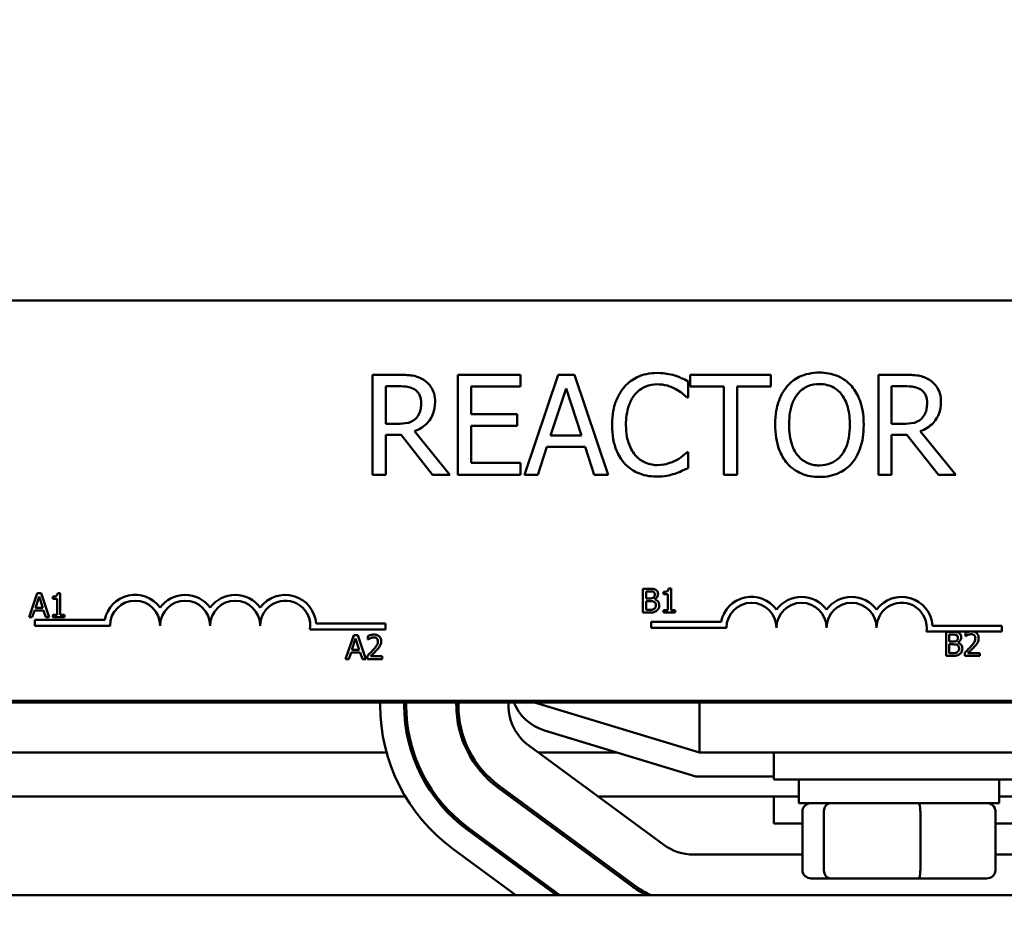
# Model space of a CAD drawing. Units: inches. Extents: x 2.2 to 96.8, y 1.1 to 75.4.
# Drawn here: x 42 to 43.6, y 46.5 to 47.9 of the extents above; entities that cross this region are included whole.
import ezdxf

# ---------------------------------------------------------------- set-up
doc = ezdxf.new("R2010")
doc.units = ezdxf.units.IN
doc.header["$LTSCALE"] = 4.5
doc.header["$MEASUREMENT"] = 0
doc.layers.add('Symbol (ANSI)', color=7, linetype='Continuous', lineweight=25)
doc.layers.add('Visible (ANSI)', color=7, linetype='Continuous', lineweight=50)
doc.styles.add('Note Text (ANSI)', font='tahoma.ttf')
doc.dimstyles.new('Default (ANSI)$7', dxfattribs={"dimscale": 4.5, "dimtxt": 0.12, "dimasz": 0.098425, "dimexe": 0.125, "dimexo": 0.0625, "dimgap": 0.031496, "dimtad": 0, "dimtih": 1, "dimtoh": 1, "dimrnd": 1e-08, "dimzin": 0, "dimdsep": 46, "dimtxsty": 'Note Text (ANSI)', "dimcen": 0.09, "dimdle": 0.393701, "dimclrd": 256, "dimclre": 256, "dimclrt": 256, "dimadec": 0, "dimazin": 1, "dimtfac": 1, "dimtofl": 0, "dimtmove": 0, "dimatfit": 3, "dimfxl": 1, "dimtolj": 1, "dimtzin": 4, "dimlwd": -1, "dimlwe": -1, "dimarcsym": 0})

msp = doc.modelspace()

# ---------------------------------------------------------------- linework, layer by layer
at = {"layer": 'Visible (ANSI)'}
for p, q in [((41.8704, 47.4617), (44.969, 47.4617)), ((42.6368, 47.3424), (42.5954, 47.3424)), ((42.5954, 47.3424), (42.5954, 47.1817)), ((42.833, 47.3424), (42.7325, 47.3424)), ((42.7325, 47.3424), (42.7325, 47.1817)), ((42.833, 47.3234), (42.833, 47.3424)), ((42.8933, 47.3424), (42.8392, 47.1817)), ((42.9196, 47.3424), (42.8933, 47.3424)), ((42.9738, 47.1817), (42.9196, 47.3424)), ((43.1018, 47.3059), (43.1018, 47.3317)), ((43.2346, 47.3424), (43.1054, 47.3424)), ((43.1054, 47.3424), (43.1054, 47.3234)), ((43.2346, 47.3234), (43.2346, 47.3424)), ((43.4487, 47.3424), (43.4073, 47.3424)), ((43.4073, 47.3424), (43.4073, 47.1817)), ((42.6167, 47.2635), (42.6167, 47.3239)), ((42.6167, 47.3239), (42.6379, 47.3239)), ((42.7539, 47.2793), (42.7539, 47.3234)), ((42.7539, 47.3234), (42.833, 47.3234)), ((42.8812, 47.2448), (42.906, 47.3205)), ((42.906, 47.3205), (42.9308, 47.2448)), ((43.1054, 47.3234), (43.1593, 47.3234)), ((43.1593, 47.3234), (43.1593, 47.1817)), ((43.1806, 47.1817), (43.1806, 47.3234)), ((43.1806, 47.3234), (43.2346, 47.3234)), ((43.4286, 47.3239), (43.4498, 47.3239)), ((43.4286, 47.2635), (43.4286, 47.3239)), ((43.1002, 47.3059), (43.1018, 47.3059)), ((42.8277, 47.2793), (42.7539, 47.2793)), ((42.8277, 47.2603), (42.8277, 47.2793)), ((42.6355, 47.2635), (42.6167, 47.2635)), ((42.7197, 47.1817), (42.6626, 47.2516)), ((42.7539, 47.2007), (42.7539, 47.2603)), ((42.7539, 47.2603), (42.8277, 47.2603)), ((43.4474, 47.2635), (43.4286, 47.2635)), ((43.5316, 47.1817), (43.4745, 47.2516)), ((42.6167, 47.1817), (42.6167, 47.2456)), ((42.6167, 47.2456), (42.6412, 47.2456)), ((42.6412, 47.2456), (42.692, 47.1817)), ((42.9308, 47.2448), (42.8812, 47.2448)), ((43.4286, 47.1817), (43.4286, 47.2456)), ((43.4286, 47.2456), (43.4531, 47.2456)), ((43.4531, 47.2456), (43.5039, 47.1817)), ((42.8608, 47.1817), (42.8754, 47.2266)), ((42.8754, 47.2266), (42.9367, 47.2266)), ((42.9367, 47.2266), (42.9513, 47.1817)), ((43.1018, 47.2181), (43.1003, 47.2181)), ((43.1018, 47.1926), (43.1018, 47.2181)), ((42.833, 47.2007), (42.7539, 47.2007)), ((42.833, 47.1817), (42.833, 47.2007)), ((42.5954, 47.1817), (42.6167, 47.1817)), ((42.692, 47.1817), (42.7197, 47.1817)), ((42.7325, 47.1817), (42.833, 47.1817)), ((42.8392, 47.1817), (42.8608, 47.1817)), ((42.9513, 47.1817), (42.9738, 47.1817)), ((43.1593, 47.1817), (43.1806, 47.1817)), ((43.4073, 47.1817), (43.4286, 47.1817)), ((43.5039, 47.1817), (43.5316, 47.1817)), ((43.0294, 46.9989), (43.0294, 46.9604)), ((43.0396, 46.9989), (43.0294, 46.9989)), ((43.0746, 46.9991), (43.0706, 46.9991)), ((43.0746, 46.9643), (43.0746, 46.9991)), ((42.0573, 46.9915), (42.0443, 46.953)), ((42.0544, 46.9681), (42.0604, 46.9863)), ((42.0637, 46.9915), (42.0573, 46.9915)), ((42.0604, 46.9863), (42.0663, 46.9681)), ((42.0767, 46.953), (42.0637, 46.9915)), ((42.0823, 46.9863), (42.0823, 46.9828)), ((42.0823, 46.9828), (42.0893, 46.9828)), ((42.0893, 46.9828), (42.0893, 46.9569)), ((42.0942, 46.9917), (42.0902, 46.9917)), ((42.0942, 46.9569), (42.0942, 46.9917)), ((43.0345, 46.9833), (43.0345, 46.9946)), ((43.0345, 46.9946), (43.0394, 46.9946)), ((43.0403, 46.9833), (43.0345, 46.9833)), ((43.0483, 46.9818), (43.0483, 46.982)), ((43.0626, 46.9937), (43.0626, 46.9901)), ((43.0626, 46.9901), (43.0696, 46.9901)), ((43.0696, 46.9901), (43.0696, 46.9643)), ((42.0495, 46.953), (42.053, 46.9638)), ((42.053, 46.9638), (42.0677, 46.9638)), ((42.0663, 46.9681), (42.0544, 46.9681)), ((42.0677, 46.9638), (42.0713, 46.953)), ((43.0345, 46.9647), (43.0345, 46.979)), ((43.0345, 46.979), (43.0403, 46.979)), ((43.0387, 46.9647), (43.0345, 46.9647)), ((43.0696, 46.9643), (43.0626, 46.9643)), ((43.0626, 46.9643), (43.0626, 46.9604)), ((43.0814, 46.9643), (43.0746, 46.9643)), ((43.0814, 46.9604), (43.0814, 46.9643)), ((42.0443, 46.953), (42.0495, 46.953)), ((42.0537, 46.9394), (42.0537, 46.9489)), ((42.0537, 46.9489), (42.1657, 46.9489)), ((42.0713, 46.953), (42.0767, 46.953)), ((42.0823, 46.9569), (42.0823, 46.953)), ((42.0893, 46.9569), (42.0823, 46.9569)), ((42.0823, 46.953), (42.1011, 46.953)), ((42.1011, 46.9569), (42.0942, 46.9569)), ((42.1011, 46.953), (42.1011, 46.9569)), ((43.0294, 46.9604), (43.0405, 46.9604)), ((43.0626, 46.9604), (43.0814, 46.9604)), ((42.1742, 46.9394), (42.0537, 46.9394)), ((42.6162, 46.9333), (42.4952, 46.9333)), ((42.505, 46.9428), (42.6162, 46.9428)), ((42.6162, 46.9428), (42.6162, 46.9333)), ((43.0429, 46.9361), (43.0429, 46.9455)), ((43.0429, 46.9455), (43.1549, 46.9455)), ((43.1635, 46.9361), (43.0429, 46.9361)), ((43.4942, 46.9394), (43.6054, 46.9394)), ((43.6054, 46.9394), (43.6054, 46.93)), ((42.5653, 46.9244), (42.5523, 46.8858)), ((42.5624, 46.9009), (42.5684, 46.9191)), ((42.5717, 46.9244), (42.5653, 46.9244)), ((42.5684, 46.9191), (42.5743, 46.9009)), ((42.5847, 46.8858), (42.5717, 46.9244)), ((42.588, 46.9229), (42.588, 46.9174)), ((42.588, 46.9174), (42.5883, 46.9174)), ((43.5531, 46.93), (43.4844, 46.93)), ((43.5159, 46.9295), (43.5159, 46.891)), ((43.5262, 46.9295), (43.5159, 46.9295)), ((43.5211, 46.9139), (43.5211, 46.9251)), ((43.5211, 46.9251), (43.526, 46.9251)), ((43.5469, 46.928), (43.5469, 46.9225)), ((43.5469, 46.9225), (43.5472, 46.9225)), ((43.5603, 46.93), (43.5531, 46.93)), ((43.6054, 46.93), (43.5603, 46.93)), ((42.5743, 46.9009), (42.5624, 46.9009)), ((43.5269, 46.9139), (43.5211, 46.9139)), ((43.5211, 46.8953), (43.5211, 46.9096)), ((43.5211, 46.9096), (43.5269, 46.9096)), ((43.5349, 46.9124), (43.5349, 46.9126)), ((42.5523, 46.8858), (42.5575, 46.8858)), ((42.5575, 46.8858), (42.561, 46.8966)), ((42.561, 46.8966), (42.5757, 46.8966)), ((42.5757, 46.8966), (42.5792, 46.8858)), ((42.5792, 46.8858), (42.5847, 46.8858)), ((42.5872, 46.8913), (42.5872, 46.8858)), ((42.5872, 46.8858), (42.611, 46.8858)), ((42.611, 46.8903), (42.5921, 46.8903)), ((42.611, 46.8858), (42.611, 46.8903)), ((43.5159, 46.891), (43.527, 46.891)), ((43.5252, 46.8953), (43.5211, 46.8953)), ((43.5461, 46.8964), (43.5461, 46.891)), ((43.5461, 46.891), (43.5699, 46.891)), ((43.5699, 46.8954), (43.5509, 46.8954)), ((43.5699, 46.891), (43.5699, 46.8954)), ((40.5474, 46.8164), (46.3332, 46.8164)), ((44.969, 46.8189), (41.8704, 46.8189)), ((42.6078, 46.8118), (42.6078, 46.8164)), ((42.6464, 46.8164), (42.6464, 46.8118)), ((42.6496, 46.8118), (42.6496, 46.8164)), ((42.7299, 46.8164), (42.7299, 46.8118)), ((42.7332, 46.8118), (42.7332, 46.8164)), ((42.8135, 46.8164), (42.8135, 46.8118)), ((42.8553, 46.8164), (43.1201, 46.736)), ((43.1201, 46.8164), (43.1201, 46.736)), ((43.1144, 46.6975), (42.8715, 46.7712)), ((42.8463, 46.7471), (43.063, 46.5877)), ((42.618, 46.736), (41.9421, 46.736)), ((42.6616, 46.736), (42.6583, 46.736)), ((42.7522, 46.736), (42.7485, 46.736)), ((42.9873, 46.736), (42.8613, 46.736)), ((43.1201, 46.736), (43.7553, 46.736)), ((43.2394, 46.736), (43.2394, 46.6926)), ((43.2394, 46.6975), (43.1144, 46.6975)), ((42.7968, 46.6798), (43.0135, 46.5204)), ((43.0154, 46.523), (42.7987, 46.6823)), ((43.6412, 46.6926), (43.2394, 46.6926)), ((43.2796, 46.6547), (43.2796, 46.6926)), ((43.601, 46.6547), (43.601, 46.6926)), ((42.6482, 46.6653), (41.9121, 46.6653)), ((42.6984, 46.6653), (42.6944, 46.6653)), ((42.8218, 46.6653), (42.8164, 46.6653)), ((43.2796, 46.6653), (42.9575, 46.6653)), ((43.2394, 46.6653), (43.2394, 46.6219)), ((43.9144, 46.6653), (43.601, 46.6653)), ((43.2796, 46.6547), (43.601, 46.6547)), ((43.2855, 46.5467), (43.2855, 46.6418)), ((43.3199, 46.5467), (43.3199, 46.6418)), ((43.4747, 46.5467), (43.4747, 46.6418)), ((43.5951, 46.5467), (43.5951, 46.6418)), ((43.2855, 46.6219), (43.2394, 46.6219)), ((43.6412, 46.6219), (43.5951, 46.6219)), ((42.7472, 46.6124), (42.8908, 46.5068)), ((42.8962, 46.5068), (42.7491, 46.615)), ((42.8257, 46.5068), (42.7244, 46.5814)), ((43.1106, 46.5721), (43.2855, 46.5721)), ((43.5951, 46.5721), (43.7644, 46.5721)), ((43.2996, 46.5338), (43.3309, 46.5338)), ((43.3309, 46.5338), (43.4715, 46.5338)), ((43.4715, 46.5338), (43.581, 46.5338)), ((46.3332, 46.5068), (40.5474, 46.5068))]:
    msp.add_line(p, q, dxfattribs=at)
for centre, radius, start, end in [((42.2144, 46.9394), 0.0496, 35.9425, 169.0242), ((42.2144, 46.9394), 0.0402, 0, 180), ((42.2947, 46.9394), 0.0496, 35.9425, 144.0575), ((42.2947, 46.9394), 0.0402, 0, 180), ((42.3751, 46.9394), 0.0496, 35.9425, 144.0575), ((42.3751, 46.9394), 0.0402, 0, 180), ((42.4554, 46.9394), 0.0496, 3.8949, 144.0575), ((42.4554, 46.9394), 0.0402, 351.2996, 180), ((43.2036, 46.9361), 0.0496, 35.9425, 169.0242), ((43.284, 46.9361), 0.0496, 35.9425, 144.0575), ((43.3643, 46.9361), 0.0496, 35.9425, 144.0575), ((43.4447, 46.9361), 0.0496, 3.8949, 144.0575), ((43.2036, 46.9361), 0.0402, 0, 180), ((43.284, 46.9361), 0.0402, 0, 180), ((43.3643, 46.9361), 0.0402, 0, 180), ((43.4447, 46.9361), 0.0402, 351.2996, 180), ((42.8939, 46.8118), 0.2861, 180, 233.6697), ((42.8939, 46.8118), 0.2475, 180, 233.6697), ((42.8939, 46.8118), 0.2443, 180, 233.6697), ((42.8939, 46.8118), 0.1639, 180, 233.6697), ((42.8939, 46.8118), 0.1607, 180, 233.6697), ((42.8939, 46.8118), 0.0804, 180, 233.6697), ((42.8939, 46.845), 0.0771, 201.7642, 253.1195), ((43.1106, 46.6525), 0.0804, 233.6697, 270), ((43.1106, 46.6525), 0.1607, 233.6697, 244.9583), ((43.1106, 46.6525), 0.1639, 233.6697, 242.6523)]:
    msp.add_arc(centre, radius, start, end, dxfattribs=at)
for centre, major_axis, ratio, start_param, end_param in [((43.2996, 46.6418), (0.0141, 0), 0.90953, 1.570796, 3.141593), ((43.3309, 46.6418), (0, 0.0129), 0.855309, 0, 1.570796), ((43.4715, 46.6418), (0, 0.0129), 0.244161, 4.712389, 6.283185), ((43.581, 46.6418), (-0.0141, 0), 0.90953, 3.141593, 4.712389), ((43.2996, 46.5467), (0.0141, 0), 0.90953, 3.141593, 4.712389), ((43.3309, 46.5467), (0, -0.0129), 0.855309, 4.712389, 6.283185), ((43.4715, 46.5467), (0, -0.0129), 0.244161, 0, 1.570796), ((43.581, 46.5467), (-0.0141, 0), 0.90953, 1.570796, 3.141593)]:
    msp.add_ellipse(centre, major_axis=major_axis, ratio=ratio, start_param=start_param, end_param=end_param, dxfattribs=at)
for points, knots in [([(43.0522, 47.3452), (43.0466, 47.3452), (43.0409, 47.3447), (43.0302, 47.3424), (43.0252, 47.3408), (43.0126, 47.3347), (43.0058, 47.3296), (43, 47.3231)], [-0.23334, -0.23334, -0.23334, -0.23334, -0.1660631, -0.1660631, -0.1028925, -0.1028925, 0, 0, 0, 0]), ([(43.0805, 47.3411), (43.0762, 47.3424), (43.0718, 47.3433), (43.0652, 47.3444), (43.0599, 47.3452), (43.0522, 47.3452)], [-0.270358, -0.270358, -0.270358, -0.270358, -0.0913811, -0.0913811, 0, 0, 0, 0]), ([(43.3127, 47.3458), (43.3069, 47.3458), (43.3012, 47.3452), (43.2902, 47.3429), (43.2851, 47.3412), (43.2729, 47.3352), (43.2665, 47.3302), (43.261, 47.324)], [-0.2297757, -0.2297757, -0.2297757, -0.2297757, -0.161847, -0.161847, -0.0979811, -0.0979811, 0, 0, 0, 0]), ([(43.3645, 47.324), (43.3614, 47.3276), (43.3579, 47.3307), (43.3492, 47.3368), (43.3446, 47.3391), (43.3322, 47.3442), (43.3225, 47.3458), (43.3127, 47.3458)], [-0.1938257, -0.1938257, -0.1938257, -0.1938257, -0.1592284, -0.1592284, -0.1165822, -0.1165822, 0, 0, 0, 0]), ([(42.6777, 47.3339), (42.6749, 47.3357), (42.672, 47.3372), (42.666, 47.3395), (42.663, 47.3404), (42.6523, 47.3421), (42.6445, 47.3424), (42.6368, 47.3424)], [-0.1677598, -0.1677598, -0.1677598, -0.1677598, -0.1290227, -0.1290227, -0.0915306, -0.0915306, 0, 0, 0, 0]), ([(42.6959, 47.2987), (42.6959, 47.3032), (42.6954, 47.3078), (42.6934, 47.3152), (42.692, 47.3188), (42.6861, 47.3272), (42.6823, 47.3309), (42.6777, 47.3339)], [-0.2014197, -0.2014197, -0.2014197, -0.2014197, -0.1216699, -0.1216699, -0.0648422, -0.0648422, 0, 0, 0, 0]), ([(43.0165, 47.3105), (43.019, 47.3133), (43.0217, 47.3159), (43.0276, 47.3203), (43.0308, 47.3221), (43.0399, 47.3259), (43.0459, 47.327), (43.0521, 47.327)], [-0.1607012, -0.1607012, -0.1607012, -0.1607012, -0.1167143, -0.1167143, -0.0736279, -0.0736279, 0, 0, 0, 0]), ([(43.0521, 47.327), (43.0576, 47.327), (43.0634, 47.3264), (43.0713, 47.3241), (43.0763, 47.3225), (43.0821, 47.3193)], [-0.2383759, -0.2383759, -0.2383759, -0.2383759, -0.0777001, -0.0777001, 0, 0, 0, 0]), ([(43.1018, 47.3317), (43.0983, 47.3336), (43.0947, 47.3353), (43.0892, 47.3378), (43.0854, 47.3395), (43.0805, 47.3411)], [-0.1794687, -0.1794687, -0.1794687, -0.1794687, -0.0607087, -0.0607087, 0, 0, 0, 0]), ([(43.2771, 47.3106), (43.2794, 47.3136), (43.282, 47.3163), (43.2883, 47.3212), (43.2915, 47.3228), (43.3, 47.3263), (43.3064, 47.3273), (43.3128, 47.3273)], [-0.137988, -0.137988, -0.137988, -0.137988, -0.1090307, -0.1090307, -0.076096, -0.076096, 0, 0, 0, 0]), ([(43.3128, 47.3273), (43.317, 47.3273), (43.3212, 47.3268), (43.3291, 47.3249), (43.3327, 47.3234), (43.341, 47.3187), (43.345, 47.315), (43.3484, 47.3106)], [-0.1623056, -0.1623056, -0.1623056, -0.1623056, -0.1125339, -0.1125339, -0.0659705, -0.0659705, 0, 0, 0, 0]), ([(43.4896, 47.3339), (43.4868, 47.3357), (43.4839, 47.3372), (43.4779, 47.3395), (43.4749, 47.3404), (43.4642, 47.3421), (43.4564, 47.3424), (43.4487, 47.3424)], [-0.1677598, -0.1677598, -0.1677598, -0.1677598, -0.1290227, -0.1290227, -0.0915306, -0.0915306, 0, 0, 0, 0]), ([(43.5078, 47.2987), (43.5078, 47.3032), (43.5073, 47.3078), (43.5053, 47.3152), (43.5039, 47.3188), (43.4981, 47.3272), (43.4942, 47.3309), (43.4896, 47.3339)], [-0.2014197, -0.2014197, -0.2014197, -0.2014197, -0.1216699, -0.1216699, -0.0648422, -0.0648422, 0, 0, 0, 0]), ([(42.6379, 47.3239), (42.6415, 47.3239), (42.6482, 47.3237), (42.6572, 47.3217), (42.6605, 47.3204), (42.6635, 47.3184)], [-0.1096682, -0.1096682, -0.1096682, -0.1096682, -0.0421512, -0.0421512, 0, 0, 0, 0]), ([(42.6635, 47.3184), (42.6653, 47.3172), (42.6669, 47.3158), (42.6699, 47.3121), (42.6709, 47.3102), (42.673, 47.305), (42.6736, 47.301), (42.6736, 47.2971)], [-0.08503315, -0.08503315, -0.08503315, -0.08503315, -0.06740103, -0.06740103, -0.04703786, -0.04703786, 0, 0, 0, 0]), ([(43, 47.3231), (42.9933, 47.3155), (42.9884, 47.3067), (42.9831, 47.2912), (42.9799, 47.2801), (42.9799, 47.2619)], [-0.5727352, -0.5727352, -0.5727352, -0.5727352, -0.2159414, -0.2159414, 0, 0, 0, 0]), ([(43.0821, 47.3193), (43.0858, 47.3173), (43.0896, 47.3149), (43.0953, 47.3101), (43.0978, 47.3081), (43.1002, 47.3059)], [-0.08851483, -0.08851483, -0.08851483, -0.08851483, -0.03795404, -0.03795404, 0, 0, 0, 0]), ([(43.261, 47.324), (43.2545, 47.3162), (43.2499, 47.3072), (43.2448, 47.2916), (43.2417, 47.2803), (43.2417, 47.262)], [-0.5669914, -0.5669914, -0.5669914, -0.5669914, -0.2162681, -0.2162681, 0, 0, 0, 0]), ([(43.3838, 47.262), (43.3838, 47.2802), (43.3807, 47.2928), (43.3743, 47.3098), (43.3702, 47.3174), (43.3645, 47.324)], [-0.2156543, -0.2156543, -0.2156543, -0.2156543, -0.1027425, -0.1027425, 0, 0, 0, 0]), ([(43.4498, 47.3239), (43.4534, 47.3239), (43.4601, 47.3237), (43.4691, 47.3217), (43.4724, 47.3204), (43.4754, 47.3184)], [-0.1096682, -0.1096682, -0.1096682, -0.1096682, -0.0421512, -0.0421512, 0, 0, 0, 0]), ([(43.4754, 47.3184), (43.4772, 47.3172), (43.4788, 47.3158), (43.4818, 47.3121), (43.4828, 47.3102), (43.4849, 47.305), (43.4855, 47.301), (43.4855, 47.2971)], [-0.08503315, -0.08503315, -0.08503315, -0.08503315, -0.06740103, -0.06740103, -0.04703786, -0.04703786, 0, 0, 0, 0]), ([(42.6626, 47.2516), (42.6665, 47.2531), (42.6703, 47.2549), (42.6773, 47.2594), (42.6804, 47.2619), (42.6886, 47.2705), (42.6912, 47.276), (42.6949, 47.2851), (42.6959, 47.2919), (42.6959, 47.2987)], [-0.1541803, -0.1541803, -0.1541803, -0.1541803, -0.1350939, -0.1350939, -0.1169397, -0.1169397, -0.0811847, -0.0811847, 0, 0, 0, 0]), ([(42.6736, 47.2971), (42.6736, 47.294), (42.6734, 47.291), (42.6723, 47.285), (42.6715, 47.2825), (42.6691, 47.2771), (42.6671, 47.2742), (42.6645, 47.2718)], [-0.09760014, -0.09760014, -0.09760014, -0.09760014, -0.07012214, -0.07012214, -0.04247941, -0.04247941, 0, 0, 0, 0]), ([(43.0022, 47.2619), (43.0022, 47.2715), (43.0033, 47.2828), (43.0096, 47.2999), (43.0125, 47.3056), (43.0165, 47.3105)], [-0.2157825, -0.2157825, -0.2157825, -0.2157825, -0.0750046, -0.0750046, 0, 0, 0, 0]), ([(43.264, 47.262), (43.264, 47.2704), (43.2647, 47.2826), (43.2706, 47.3001), (43.2734, 47.3057), (43.2771, 47.3106)], [-0.2198636, -0.2198636, -0.2198636, -0.2198636, -0.0730182, -0.0730182, 0, 0, 0, 0]), ([(43.3484, 47.3106), (43.3541, 47.3033), (43.3568, 47.2949), (43.3606, 47.2811), (43.3615, 47.2714), (43.3615, 47.262)], [-0.1691984, -0.1691984, -0.1691984, -0.1691984, -0.111549, -0.111549, 0, 0, 0, 0]), ([(43.4745, 47.2516), (43.4784, 47.2531), (43.4822, 47.2549), (43.4892, 47.2594), (43.4923, 47.2619), (43.5005, 47.2705), (43.5031, 47.276), (43.5068, 47.2851), (43.5078, 47.2919), (43.5078, 47.2987)], [-0.1541803, -0.1541803, -0.1541803, -0.1541803, -0.1350939, -0.1350939, -0.1169397, -0.1169397, -0.0811847, -0.0811847, 0, 0, 0, 0]), ([(43.4855, 47.2971), (43.4855, 47.294), (43.4853, 47.291), (43.4842, 47.285), (43.4834, 47.2825), (43.481, 47.2771), (43.479, 47.2742), (43.4764, 47.2718)], [-0.09760014, -0.09760014, -0.09760014, -0.09760014, -0.07012214, -0.07012214, -0.04247941, -0.04247941, 0, 0, 0, 0]), ([(42.6645, 47.2718), (42.6628, 47.2701), (42.6609, 47.2687), (42.6559, 47.266), (42.6532, 47.2653), (42.6467, 47.2639), (42.641, 47.2635), (42.6355, 47.2635)], [-0.08808645, -0.08808645, -0.08808645, -0.08808645, -0.07878701, -0.07878701, -0.06541676, -0.06541676, 0, 0, 0, 0]), ([(43.4764, 47.2718), (43.4747, 47.2701), (43.4729, 47.2687), (43.4678, 47.266), (43.4651, 47.2653), (43.4586, 47.2639), (43.4529, 47.2635), (43.4474, 47.2635)], [-0.08808645, -0.08808645, -0.08808645, -0.08808645, -0.07878701, -0.07878701, -0.06541676, -0.06541676, 0, 0, 0, 0]), ([(42.9799, 47.2619), (42.9799, 47.2446), (42.9828, 47.2313), (42.9904, 47.2129), (42.9946, 47.2059), (43.0001, 47.1999)], [-0.2355804, -0.2355804, -0.2355804, -0.2355804, -0.0970857, -0.0970857, 0, 0, 0, 0]), ([(43.0171, 47.2133), (43.0121, 47.2192), (43.0086, 47.2261), (43.0048, 47.2376), (43.0022, 47.2465), (43.0022, 47.2619)], [-0.5007176, -0.5007176, -0.5007176, -0.5007176, -0.1823961, -0.1823961, 0, 0, 0, 0]), ([(43.2417, 47.262), (43.2417, 47.2483), (43.2435, 47.2345), (43.2513, 47.2138), (43.2554, 47.2065), (43.2609, 47.2002)], [-0.2619603, -0.2619603, -0.2619603, -0.2619603, -0.0995786, -0.0995786, 0, 0, 0, 0]), ([(43.3128, 47.1968), (43.3093, 47.1968), (43.3058, 47.1971), (43.2991, 47.1985), (43.2959, 47.1995), (43.2878, 47.2033), (43.2833, 47.2067), (43.2743, 47.2166), (43.2711, 47.2229), (43.2652, 47.2394), (43.264, 47.251), (43.264, 47.262)], [-0.3323175, -0.3323175, -0.3323175, -0.3323175, -0.2970307, -0.2970307, -0.2638387, -0.2638387, -0.2069974, -0.2069974, -0.1305235, -0.1305235, 0, 0, 0, 0]), ([(43.3615, 47.262), (43.3615, 47.2551), (43.3611, 47.2481), (43.3588, 47.2355), (43.3572, 47.2297), (43.3513, 47.2166), (43.3472, 47.2119), (43.3403, 47.2051), (43.3359, 47.2022), (43.3252, 47.1978), (43.3191, 47.1968), (43.3128, 47.1968)], [-0.2634427, -0.2634427, -0.2634427, -0.2634427, -0.222649, -0.222649, -0.1878042, -0.1878042, -0.1377839, -0.1377839, -0.0737042, -0.0737042, 0, 0, 0, 0]), ([(43.3645, 47.2002), (43.3678, 47.2038), (43.3705, 47.2078), (43.3753, 47.2167), (43.3773, 47.2216), (43.3815, 47.235), (43.3838, 47.2465), (43.3838, 47.262)], [-0.3991838, -0.3991838, -0.3991838, -0.3991838, -0.295861, -0.295861, -0.1843802, -0.1843802, 0, 0, 0, 0]), ([(43.1003, 47.2181), (43.0983, 47.2161), (43.0956, 47.2139), (43.0922, 47.2112), (43.089, 47.2086), (43.0832, 47.2052)], [-0.2189742, -0.2189742, -0.2189742, -0.2189742, -0.0785707, -0.0785707, 0, 0, 0, 0]), ([(43.0521, 47.1973), (43.0484, 47.1973), (43.0448, 47.1977), (43.037, 47.1995), (43.0335, 47.201), (43.0256, 47.205), (43.021, 47.2087), (43.0171, 47.2133)], [-0.1349581, -0.1349581, -0.1349581, -0.1349581, -0.1056508, -0.1056508, -0.0713614, -0.0713614, 0, 0, 0, 0]), ([(43.0832, 47.2052), (43.0788, 47.2028), (43.074, 47.201), (43.0668, 47.1989), (43.061, 47.1973), (43.0521, 47.1973)], [-0.3154135, -0.3154135, -0.3154135, -0.3154135, -0.1053581, -0.1053581, 0, 0, 0, 0]), ([(43.0001, 47.1999), (43.0033, 47.1964), (43.0068, 47.1933), (43.0145, 47.188), (43.0186, 47.1858), (43.0297, 47.1814), (43.0391, 47.1788), (43.0518, 47.1788)], [-0.3453931, -0.3453931, -0.3453931, -0.3453931, -0.2478358, -0.2478358, -0.150467, -0.150467, 0, 0, 0, 0]), ([(43.0805, 47.1835), (43.0843, 47.1847), (43.0883, 47.1861), (43.0951, 47.1895), (43.0985, 47.191), (43.1018, 47.1926)], [-0.09074081, -0.09074081, -0.09074081, -0.09074081, -0.04384946, -0.04384946, 0, 0, 0, 0]), ([(43.2609, 47.2002), (43.264, 47.1966), (43.2675, 47.1933), (43.2751, 47.1879), (43.2792, 47.1856), (43.293, 47.1798), (43.3028, 47.1783), (43.3127, 47.1783)], [-0.2374481, -0.2374481, -0.2374481, -0.2374481, -0.1763109, -0.1763109, -0.117793, -0.117793, 0, 0, 0, 0]), ([(43.3127, 47.1783), (43.3184, 47.1783), (43.3241, 47.1788), (43.335, 47.1811), (43.3402, 47.1828), (43.3526, 47.1888), (43.359, 47.1939), (43.3645, 47.2002)], [-0.2310923, -0.2310923, -0.2310923, -0.2310923, -0.1627208, -0.1627208, -0.0988125, -0.0988125, 0, 0, 0, 0]), ([(43.0518, 47.1788), (43.0572, 47.1788), (43.0629, 47.1791), (43.0719, 47.1808), (43.0762, 47.1821), (43.0805, 47.1835)], [-0.1087261, -0.1087261, -0.1087261, -0.1087261, -0.0533013, -0.0533013, 0, 0, 0, 0]), ([(43.0497, 46.9974), (43.048, 46.9983), (43.0465, 46.9986), (43.0441, 46.9989), (43.0417, 46.9989), (43.0396, 46.9989)], [-0.03480564, -0.03480564, -0.03480564, -0.03480564, -0.02475505, -0.02475505, 0, 0, 0, 0]), ([(43.0537, 46.9902), (43.0537, 46.9913), (43.0536, 46.9924), (43.0529, 46.9945), (43.0523, 46.9952), (43.0514, 46.9963), (43.0506, 46.9969), (43.0497, 46.9974)], [-0.0222312, -0.0222312, -0.0222312, -0.0222312, -0.01716168, -0.01716168, -0.01169092, -0.01169092, 0, 0, 0, 0]), ([(43.0706, 46.9991), (43.0705, 46.9985), (43.0704, 46.998), (43.0702, 46.9971), (43.07, 46.9966), (43.0696, 46.9958), (43.0693, 46.9954), (43.0687, 46.9949), (43.0682, 46.9946), (43.0659, 46.9938), (43.0642, 46.9937), (43.0626, 46.9937)], [-0.1005438, -0.1005438, -0.1005438, -0.1005438, -0.0762723, -0.0762723, -0.0553229, -0.0553229, -0.032618, -0.032618, -0.0195337, -0.0195337, 0, 0, 0, 0]), ([(42.0902, 46.9917), (42.0902, 46.9911), (42.0901, 46.9906), (42.0898, 46.9897), (42.0897, 46.9893), (42.0892, 46.9884), (42.0889, 46.9881), (42.0883, 46.9876), (42.0879, 46.9872), (42.0856, 46.9864), (42.0839, 46.9863), (42.0823, 46.9863)], [-0.1005438, -0.1005438, -0.1005438, -0.1005438, -0.0762723, -0.0762723, -0.0553229, -0.0553229, -0.032618, -0.032618, -0.0195337, -0.0195337, 0, 0, 0, 0]), ([(43.0394, 46.9946), (43.0409, 46.9946), (43.0424, 46.9946), (43.0448, 46.9943), (43.0456, 46.994), (43.0464, 46.9936)], [-0.02836535, -0.02836535, -0.02836535, -0.02836535, -0.01085458, -0.01085458, 0, 0, 0, 0]), ([(43.0462, 46.9846), (43.0455, 46.9841), (43.0447, 46.9837), (43.043, 46.9833), (43.0417, 46.9833), (43.0403, 46.9833)], [-0.03264374, -0.03264374, -0.03264374, -0.03264374, -0.01655002, -0.01655002, 0, 0, 0, 0]), ([(43.0484, 46.9895), (43.0484, 46.9887), (43.0483, 46.9879), (43.0479, 46.9864), (43.0477, 46.986), (43.0471, 46.9852), (43.0467, 46.9849), (43.0462, 46.9846)], [-0.01614271, -0.01614271, -0.01614271, -0.01614271, -0.01115771, -0.01115771, -0.00679168, -0.00679168, 0, 0, 0, 0]), ([(43.0464, 46.9936), (43.0468, 46.9934), (43.0471, 46.9931), (43.0477, 46.9924), (43.0479, 46.9921), (43.0483, 46.9911), (43.0484, 46.9903), (43.0484, 46.9895)], [-0.01611241, -0.01611241, -0.01611241, -0.01611241, -0.0128949, -0.0128949, -0.00913085, -0.00913085, 0, 0, 0, 0]), ([(43.0483, 46.982), (43.0494, 46.9825), (43.0504, 46.9832), (43.0519, 46.9847), (43.0526, 46.9856), (43.0535, 46.9879), (43.0537, 46.9891), (43.0537, 46.9902)], [-0.05151697, -0.05151697, -0.05151697, -0.05151697, -0.02945551, -0.02945551, -0.01403183, -0.01403183, 0, 0, 0, 0]), ([(43.0556, 46.9722), (43.0556, 46.9732), (43.0555, 46.9741), (43.055, 46.9759), (43.0547, 46.9767), (43.0538, 46.9783), (43.053, 46.9793), (43.0509, 46.9809), (43.0497, 46.9814), (43.0483, 46.9818)], [-0.05810018, -0.05810018, -0.05810018, -0.05810018, -0.04429921, -0.04429921, -0.03159195, -0.03159195, -0.01636121, -0.01636121, 0, 0, 0, 0]), ([(43.0474, 46.9664), (43.0469, 46.966), (43.0464, 46.9658), (43.0452, 46.9653), (43.0446, 46.9652), (43.0433, 46.9649), (43.0419, 46.9647), (43.0387, 46.9647)], [-0.1097402, -0.1097402, -0.1097402, -0.1097402, -0.0746497, -0.0746497, -0.0380627, -0.0380627, 0, 0, 0, 0]), ([(43.0403, 46.979), (43.0417, 46.979), (43.0433, 46.979), (43.0449, 46.9787), (43.0459, 46.9786), (43.0471, 46.978)], [-0.04986036, -0.04986036, -0.04986036, -0.04986036, -0.01514589, -0.01514589, 0, 0, 0, 0]), ([(43.0405, 46.9604), (43.0439, 46.9604), (43.0458, 46.9608), (43.0486, 46.9616), (43.0501, 46.9624), (43.0516, 46.9635)], [-0.03420663, -0.03420663, -0.03420663, -0.03420663, -0.02111028, -0.02111028, 0, 0, 0, 0]), ([(43.0471, 46.978), (43.0477, 46.9777), (43.0482, 46.9773), (43.0493, 46.9763), (43.0495, 46.9758), (43.0501, 46.9744), (43.0502, 46.9732), (43.0502, 46.972)], [-0.02329222, -0.02329222, -0.02329222, -0.02329222, -0.0192567, -0.0192567, -0.01448536, -0.01448536, 0, 0, 0, 0]), ([(43.0502, 46.972), (43.0502, 46.9713), (43.0502, 46.9706), (43.0498, 46.9692), (43.0496, 46.9687), (43.0488, 46.9675), (43.0482, 46.9669), (43.0474, 46.9664)], [-0.02306337, -0.02306337, -0.02306337, -0.02306337, -0.01687777, -0.01687777, -0.01077554, -0.01077554, 0, 0, 0, 0]), ([(43.0516, 46.9635), (43.0522, 46.964), (43.0529, 46.9647), (43.0539, 46.966), (43.0544, 46.9668), (43.0553, 46.9692), (43.0556, 46.9707), (43.0556, 46.9722)], [-0.04320546, -0.04320546, -0.04320546, -0.04320546, -0.02995386, -0.02995386, -0.01806939, -0.01806939, 0, 0, 0, 0]), ([(42.5979, 46.9252), (42.5954, 46.9252), (42.5934, 46.9246), (42.5909, 46.924), (42.5893, 46.9235), (42.588, 46.9229)], [-0.02537479, -0.02537479, -0.02537479, -0.02537479, -0.01636059, -0.01636059, 0, 0, 0, 0]), ([(42.5883, 46.9174), (42.5888, 46.9177), (42.5894, 46.9181), (42.5906, 46.9188), (42.5913, 46.9192), (42.5921, 46.9195)], [-0.01709269, -0.01709269, -0.01709269, -0.01709269, -0.00936796, -0.00936796, 0, 0, 0, 0]), ([(42.5921, 46.9195), (42.5933, 46.92), (42.5943, 46.9203), (42.5957, 46.9206), (42.5966, 46.9207), (42.5975, 46.9207)], [-0.01621929, -0.01621929, -0.01621929, -0.01621929, -0.01114601, -0.01114601, 0, 0, 0, 0]), ([(42.5975, 46.9207), (42.5988, 46.9207), (42.5996, 46.9205), (42.601, 46.92), (42.6017, 46.9197), (42.6023, 46.9191)], [-0.0167019, -0.0167019, -0.0167019, -0.0167019, -0.00937535, -0.00937535, 0, 0, 0, 0]), ([(42.6094, 46.9146), (42.6094, 46.9154), (42.6093, 46.9162), (42.6091, 46.9178), (42.6088, 46.9185), (42.6081, 46.9203), (42.6074, 46.9213), (42.6058, 46.9229), (42.6047, 46.9237), (42.6015, 46.9249), (42.5997, 46.9252), (42.5979, 46.9252)], [-0.0959954, -0.0959954, -0.0959954, -0.0959954, -0.07980065, -0.07980065, -0.06487587, -0.06487587, -0.04062092, -0.04062092, -0.02135969, -0.02135969, 0, 0, 0, 0]), ([(42.6023, 46.9191), (42.6026, 46.9189), (42.6028, 46.9186), (42.6034, 46.9178), (42.6035, 46.9174), (42.604, 46.9162), (42.6042, 46.9153), (42.6042, 46.9143)], [-0.01799053, -0.01799053, -0.01799053, -0.01799053, -0.01511041, -0.01511041, -0.01146257, -0.01146257, 0, 0, 0, 0]), ([(43.526, 46.9251), (43.5274, 46.9251), (43.5289, 46.9252), (43.5313, 46.9249), (43.5322, 46.9246), (43.533, 46.9241)], [-0.02836535, -0.02836535, -0.02836535, -0.02836535, -0.01085458, -0.01085458, 0, 0, 0, 0]), ([(43.5363, 46.928), (43.5345, 46.9289), (43.533, 46.9292), (43.5307, 46.9295), (43.5282, 46.9295), (43.5262, 46.9295)], [-0.03480564, -0.03480564, -0.03480564, -0.03480564, -0.02475505, -0.02475505, 0, 0, 0, 0]), ([(43.5349, 46.9201), (43.5349, 46.9193), (43.5349, 46.9185), (43.5345, 46.917), (43.5342, 46.9166), (43.5337, 46.9158), (43.5333, 46.9154), (43.5328, 46.9151)], [-0.01614271, -0.01614271, -0.01614271, -0.01614271, -0.01115771, -0.01115771, -0.00679168, -0.00679168, 0, 0, 0, 0]), ([(43.533, 46.9241), (43.5333, 46.9239), (43.5336, 46.9237), (43.5342, 46.923), (43.5344, 46.9227), (43.5348, 46.9217), (43.5349, 46.9209), (43.5349, 46.9201)], [-0.01611241, -0.01611241, -0.01611241, -0.01611241, -0.0128949, -0.0128949, -0.00913085, -0.00913085, 0, 0, 0, 0]), ([(43.5349, 46.9126), (43.536, 46.9131), (43.537, 46.9138), (43.5384, 46.9153), (43.5391, 46.9162), (43.5401, 46.9185), (43.5403, 46.9196), (43.5403, 46.9208)], [-0.05151697, -0.05151697, -0.05151697, -0.05151697, -0.02945551, -0.02945551, -0.01403183, -0.01403183, 0, 0, 0, 0]), ([(43.5403, 46.9208), (43.5403, 46.9219), (43.5401, 46.923), (43.5394, 46.9251), (43.5389, 46.9258), (43.538, 46.9269), (43.5372, 46.9275), (43.5363, 46.928)], [-0.0222312, -0.0222312, -0.0222312, -0.0222312, -0.01716168, -0.01716168, -0.01169092, -0.01169092, 0, 0, 0, 0]), ([(43.5531, 46.93), (43.5524, 46.9298), (43.5517, 46.9297), (43.5498, 46.9291), (43.5482, 46.9286), (43.5469, 46.928)], [-0.02032469, -0.02032469, -0.02032469, -0.02032469, -0.01636059, -0.01636059, 0, 0, 0, 0]), ([(43.5472, 46.9225), (43.5477, 46.9229), (43.5483, 46.9232), (43.5495, 46.924), (43.5502, 46.9244), (43.5509, 46.9246)], [-0.01709269, -0.01709269, -0.01709269, -0.01709269, -0.00936796, -0.00936796, 0, 0, 0, 0]), ([(43.5509, 46.9246), (43.5522, 46.9252), (43.5532, 46.9254), (43.5545, 46.9257), (43.5555, 46.9259), (43.5564, 46.9259)], [-0.01621929, -0.01621929, -0.01621929, -0.01621929, -0.01114601, -0.01114601, 0, 0, 0, 0]), ([(43.563, 46.9195), (43.563, 46.9184), (43.5629, 46.9174), (43.5624, 46.9154), (43.562, 46.9144), (43.5603, 46.9113), (43.5581, 46.9086), (43.5554, 46.9057)], [-0.08762492, -0.08762492, -0.08762492, -0.08762492, -0.06763594, -0.06763594, -0.04692782, -0.04692782, 0, 0, 0, 0]), ([(43.5564, 46.9259), (43.5577, 46.9259), (43.5585, 46.9257), (43.5599, 46.9252), (43.5605, 46.9248), (43.5611, 46.9243)], [-0.0167019, -0.0167019, -0.0167019, -0.0167019, -0.00937535, -0.00937535, 0, 0, 0, 0]), ([(43.5683, 46.9197), (43.5683, 46.9206), (43.5682, 46.9214), (43.5679, 46.9229), (43.5677, 46.9237), (43.5669, 46.9255), (43.5662, 46.9265), (43.5647, 46.9281), (43.5636, 46.9288), (43.5615, 46.9297), (43.5609, 46.9298), (43.5603, 46.93)], [-0.0959954, -0.0959954, -0.0959954, -0.0959954, -0.07980065, -0.07980065, -0.06487587, -0.06487587, -0.04062092, -0.04062092, -0.02135969, -0.02135969, -0.01400319, -0.01400319, -0.01400319, -0.01400319]), ([(43.5611, 46.9243), (43.5614, 46.924), (43.5617, 46.9237), (43.5622, 46.923), (43.5624, 46.9226), (43.5629, 46.9214), (43.563, 46.9204), (43.563, 46.9195)], [-0.01799053, -0.01799053, -0.01799053, -0.01799053, -0.01511041, -0.01511041, -0.01146257, -0.01146257, 0, 0, 0, 0]), ([(43.5663, 46.912), (43.5672, 46.9135), (43.5676, 46.9149), (43.5681, 46.9169), (43.5683, 46.9183), (43.5683, 46.9197)], [-0.02530612, -0.02530612, -0.02530612, -0.02530612, -0.01672719, -0.01672719, 0, 0, 0, 0]), ([(42.5965, 46.9005), (42.5944, 46.8982), (42.593, 46.8968), (42.5905, 46.8943), (42.5888, 46.8928), (42.5872, 46.8913)], [-0.04170724, -0.04170724, -0.04170724, -0.04170724, -0.02643388, -0.02643388, 0, 0, 0, 0]), ([(42.5921, 46.8903), (42.5938, 46.8919), (42.5961, 46.894), (42.5987, 46.8965), (42.6005, 46.8984), (42.6023, 46.9003)], [-0.04283915, -0.04283915, -0.04283915, -0.04283915, -0.03037008, -0.03037008, 0, 0, 0, 0]), ([(42.6042, 46.9143), (42.6042, 46.9133), (42.604, 46.9122), (42.6035, 46.9102), (42.6031, 46.9092), (42.6014, 46.9062), (42.5992, 46.9035), (42.5965, 46.9005)], [-0.08762492, -0.08762492, -0.08762492, -0.08762492, -0.06763594, -0.06763594, -0.04692782, -0.04692782, 0, 0, 0, 0]), ([(42.6023, 46.9003), (42.6032, 46.9013), (42.6042, 46.9024), (42.606, 46.9046), (42.6068, 46.9057), (42.6074, 46.9069)], [-0.03315218, -0.03315218, -0.03315218, -0.03315218, -0.0160429, -0.0160429, 0, 0, 0, 0]), ([(42.6074, 46.9069), (42.6083, 46.9084), (42.6087, 46.9097), (42.6093, 46.9117), (42.6094, 46.9132), (42.6094, 46.9146)], [-0.02530612, -0.02530612, -0.02530612, -0.02530612, -0.01672719, -0.01672719, 0, 0, 0, 0]), ([(43.5328, 46.9151), (43.5321, 46.9147), (43.5313, 46.9143), (43.5296, 46.9139), (43.5283, 46.9139), (43.5269, 46.9139)], [-0.03264374, -0.03264374, -0.03264374, -0.03264374, -0.01655002, -0.01655002, 0, 0, 0, 0]), ([(43.5269, 46.9096), (43.5283, 46.9096), (43.5298, 46.9095), (43.5315, 46.9093), (43.5325, 46.9092), (43.5336, 46.9086)], [-0.04986036, -0.04986036, -0.04986036, -0.04986036, -0.01514589, -0.01514589, 0, 0, 0, 0]), ([(43.5336, 46.9086), (43.5342, 46.9083), (43.5348, 46.9079), (43.5358, 46.9069), (43.5361, 46.9064), (43.5366, 46.905), (43.5368, 46.9038), (43.5368, 46.9026)], [-0.02329222, -0.02329222, -0.02329222, -0.02329222, -0.0192567, -0.0192567, -0.01448536, -0.01448536, 0, 0, 0, 0]), ([(43.5368, 46.9026), (43.5368, 46.9019), (43.5367, 46.9012), (43.5364, 46.8998), (43.5361, 46.8993), (43.5354, 46.8981), (43.5347, 46.8975), (43.534, 46.897)], [-0.02306337, -0.02306337, -0.02306337, -0.02306337, -0.01687777, -0.01687777, -0.01077554, -0.01077554, 0, 0, 0, 0]), ([(43.5421, 46.9028), (43.5421, 46.9037), (43.542, 46.9047), (43.5416, 46.9065), (43.5413, 46.9073), (43.5403, 46.9089), (43.5396, 46.9098), (43.5375, 46.9115), (43.5362, 46.912), (43.5349, 46.9124)], [-0.05810018, -0.05810018, -0.05810018, -0.05810018, -0.04429921, -0.04429921, -0.03159195, -0.03159195, -0.01636121, -0.01636121, 0, 0, 0, 0]), ([(43.5381, 46.8941), (43.5388, 46.8946), (43.5394, 46.8953), (43.5404, 46.8966), (43.5409, 46.8974), (43.5419, 46.8998), (43.5421, 46.9013), (43.5421, 46.9028)], [-0.04320546, -0.04320546, -0.04320546, -0.04320546, -0.02995386, -0.02995386, -0.01806939, -0.01806939, 0, 0, 0, 0]), ([(43.5554, 46.9057), (43.5533, 46.9034), (43.5519, 46.902), (43.5494, 46.8995), (43.5477, 46.8979), (43.5461, 46.8964)], [-0.04170724, -0.04170724, -0.04170724, -0.04170724, -0.02643388, -0.02643388, 0, 0, 0, 0]), ([(43.5509, 46.8954), (43.5527, 46.8971), (43.555, 46.8992), (43.5576, 46.9017), (43.5594, 46.9035), (43.5611, 46.9054)], [-0.04283915, -0.04283915, -0.04283915, -0.04283915, -0.03037008, -0.03037008, 0, 0, 0, 0]), ([(43.5611, 46.9054), (43.5621, 46.9065), (43.5631, 46.9076), (43.5649, 46.9097), (43.5656, 46.9108), (43.5663, 46.912)], [-0.03315218, -0.03315218, -0.03315218, -0.03315218, -0.0160429, -0.0160429, 0, 0, 0, 0]), ([(43.534, 46.897), (43.5335, 46.8966), (43.5329, 46.8963), (43.5318, 46.8959), (43.5312, 46.8957), (43.5299, 46.8955), (43.5284, 46.8953), (43.5252, 46.8953)], [-0.1097402, -0.1097402, -0.1097402, -0.1097402, -0.0746497, -0.0746497, -0.0380627, -0.0380627, 0, 0, 0, 0]), ([(43.527, 46.891), (43.5304, 46.891), (43.5324, 46.8914), (43.5351, 46.8922), (43.5367, 46.893), (43.5381, 46.8941)], [-0.03420663, -0.03420663, -0.03420663, -0.03420663, -0.02111028, -0.02111028, 0, 0, 0, 0])]:
    msp.add_open_spline(points, degree=3, knots=knots, dxfattribs=at)

# ---------------------------------------------------------------- leaders
at = {"layer": 'Symbol (ANSI)', "annotation_type": 0, "has_hookline": 1, "hookline_direction": 1, "text_width": 0.2321}
msp.add_leader([(42.0495, 41.9385), (36.088, 58.0624), (34.9631, 58.0624)], dimstyle='Default (ANSI)$7', override={"dimtad": 0}, dxfattribs=at)

doc.saveas('drawing.dxf')
